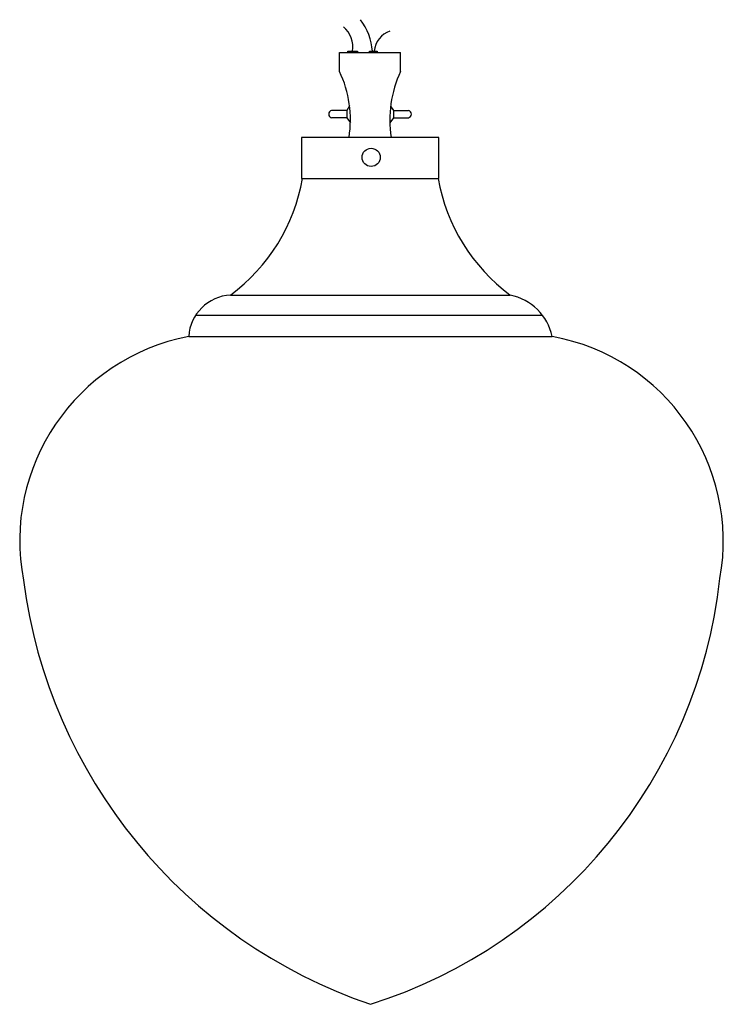
# Model space of a CAD drawing. Units: millimetres. Extents: x 1140 to 1511, y 971 to 1492.
import ezdxf

# ---------------------------------------------------------------- set-up
doc = ezdxf.new("R2010")
doc.units = ezdxf.units.MM

msp = doc.modelspace()

# ---------------------------------------------------------------- linework, layer by layer
for p, q in [((1308.55, 1474.2), (1340.73, 1474.21)), ((1308.55, 1464.18), (1308.55, 1474.2)), ((1340.73, 1464.18), (1340.73, 1474.21)), ((1312.29, 1443.56), (1304.33, 1443.56)), ((1336.95, 1443.6), (1344.91, 1443.62)), ((1312.29, 1439.66), (1304.33, 1439.64)), ((1336.96, 1439.69), (1344.92, 1439.7)), ((1250.95, 1346), (1398.65, 1346)), ((1232.59, 1335.46), (1415.53, 1335.46)), ((1228.85, 1324.16), (1420.84, 1324.13))]:
    msp.add_line(p, q)
for points in [[(1312.92, 1474.86), (1317.98, 1474.86), (1317.98, 1474.2), (1312.92, 1474.2)], [(1324.33, 1474.86), (1328.42, 1474.86), (1328.42, 1474.21), (1324.33, 1474.21)], [(1361.03, 1429.33), (1288.5, 1429.33), (1288.5, 1407.6), (1361.03, 1407.6)]]:
    msp.add_lwpolyline(points, close=True)
for points in [[(1313.79, 1445.98), (1312.29, 1443.56), (1312.29, 1439.66), (1314.22, 1437.05)], [(1335.51, 1445.91), (1336.95, 1443.6), (1336.96, 1439.69), (1335.06, 1437.12)]]:
    msp.add_lwpolyline(points)
msp.add_circle((1325.21, 1418.79), 4.79)
for centre, radius, start, end in [((1293.24, 1472.05), 32.78, 4.9215, 36.4705), ((1301.89, 1477.06), 13.73, 350.7884, 50.7806), ((1339.22, 1473.88), 12.37, 109.2434, 175.447), ((1253.65, 1438.5), 60.61, 351.2992, 25.0735), ((1395.63, 1438.5), 60.61, 154.9265, 188.7008), ((1304.81, 1441.6), 2.02, 103.5491, 256.4509), ((1344.44, 1441.66), 2.02, 283.7107, 76.6125), ((1192.26, 1424.81), 98.26, 306.6782, 349.9148), ((1457.34, 1424.81), 98.26, 190.0852, 233.3218), ((1252.11, 1322.72), 23.31, 92.8662, 176.4555), ((1392.99, 1318.07), 28.5, 12.2629, 78.5387), ((1249.72, 1216.06), 110.1, 100.929, 190.8387), ((1401.07, 1215.82), 110.1, 349.7473, 79.6571), ((1413.33, 1230.6), 274.02, 187.3905, 251.1724), ((1243.59, 1226.09), 267.5, 287.6953, 353.589)]:
    msp.add_arc(centre, radius, start, end)

doc.saveas('drawing.dxf')
